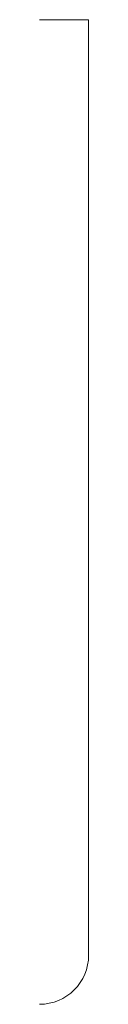
# Model space of a CAD drawing. Units: inches. Extents: x 0 to 0.13, y 0 to 2.5.
import ezdxf

# ---------------------------------------------------------------- set-up
doc = ezdxf.new("R2010")
doc.units = ezdxf.units.IN
doc.header["$LTSCALE"] = 0.375
doc.header["$MEASUREMENT"] = 0
doc.layers.get('0').update_dxf_attribs({"lineweight": 13})

msp = doc.modelspace()

# ---------------------------------------------------------------- linework, layer by layer
for p, q in [((0, 2.5), (0.125, 2.5)), ((0.125, 2.5), (0.125, 0.75)), ((0, 0), (0, 0))]:
    msp.add_line(p, q)
at = {"color": 1}
for p, q in [((0.125, 0.75), (0.125, 0.125)), ((0, 0), (0, 0)), ((0, 0), (0, 0)), ((0, 0), (0, 0)), ((0, 0), (0, 0)), ((0, 0), (0, 0)), ((0, 0), (0, 0)), ((0, 0), (0, 0)), ((0, 0), (0, 0)), ((0, 0), (0, 0)), ((0, 0), (0, 0)), ((0, 0), (0, 0))]:
    msp.add_line(p, q, dxfattribs=at)
msp.add_arc((0, 0.125), 0.125, 270, 0, dxfattribs=at)

doc.saveas('drawing.dxf')
